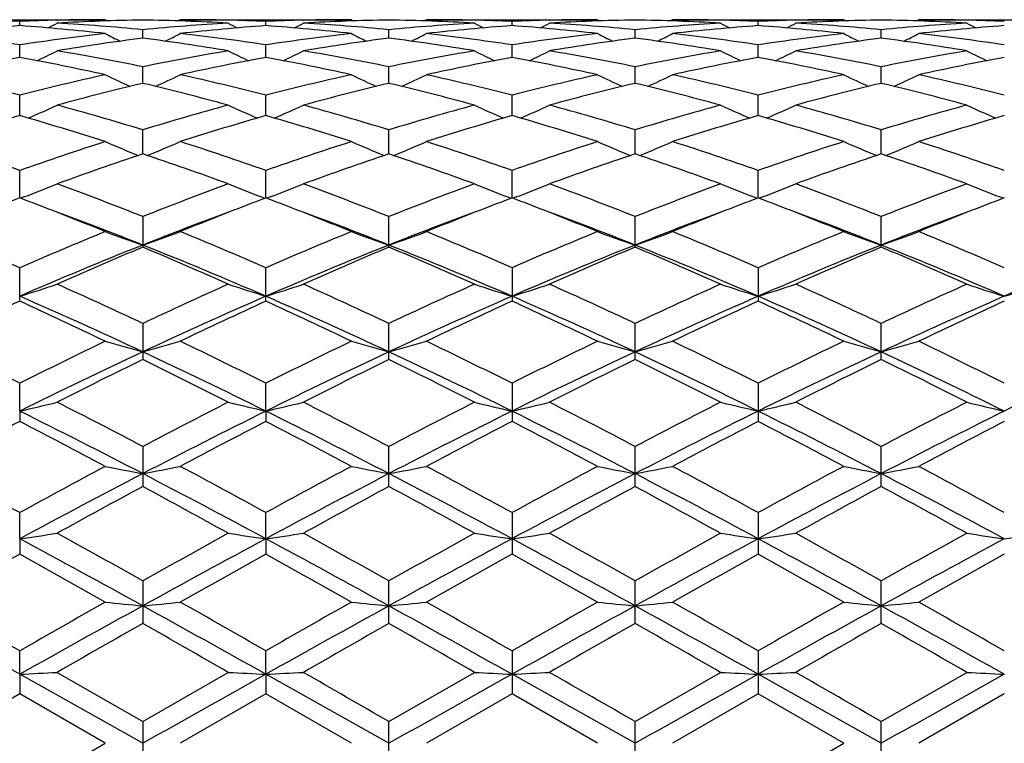
# Model space of a CAD drawing. Units: inches. Extents: x 0 to 11, y 0 to 8.5.
# Drawn here: x 1.9 to 2.2, y 3.3 to 3.5 of the extents above; entities that cross this region are included whole.
import ezdxf

# ---------------------------------------------------------------- set-up
doc = ezdxf.new("R2010")
doc.units = ezdxf.units.IN
doc.header["$LTSCALE"] = 0.605
doc.header["$MEASUREMENT"] = 0
doc.layers.get('0').update_dxf_attribs({"linetype": 'CONTINUOUS'})

msp = doc.modelspace()

# ---------------------------------------------------------------- linework, layer by layer
at = {"color": 7, "linetype": 'CONTINUOUS'}
for p, q in [((1.9280685973, 3.4867762793), (1.9687312607, 3.4867762793)), ((1.9483990808, 3.4853670742), (1.9483991303, 3.4863758218)), ((1.9572960343, 3.4866492685), (1.9574366094, 3.4866526527)), ((1.9687312639, 3.4867762776), (1.9692908468, 3.4864862951)), ((1.9865640908, 3.4867762793), (1.9860042416, 3.4864858301)), ((1.9865640908, 3.4867762793), (2.0272269654, 3.4867762793)), ((1.9979923688, 3.4866497514), (1.9978591413, 3.4866526841)), ((2.006893819, 3.4853668311), (2.0068938675, 3.4863759529)), ((2.01579355, 3.4866493876), (2.0159307465, 3.4866526894)), ((2.027226966, 3.486776279), (2.0277866092, 3.4864863319)), ((2.0450561324, 3.4867762793), (2.0444966461, 3.4864860283)), ((2.0450561324, 3.4867762793), (2.0857190051, 3.4867762793)), ((2.0564895483, 3.4866496694), (2.0563523969, 3.4866526883)), ((2.0653892789, 3.4853668311), (2.0653892304, 3.4863759513)), ((2.0742907277, 3.4866494771), (2.074424, 3.486652685)), ((2.0857190042, 3.4867762808), (2.0862790141, 3.4864861346)), ((2.1035518371, 3.4867762793), (2.1029924087, 3.4864859911)), ((2.1035518371, 3.4867762793), (2.1442145006, 3.4867762793)), ((2.1149870635, 3.4866495566), (2.1148465313, 3.4866526515)), ((2.1238840171, 3.4853670742), (2.1238839676, 3.4863758192)), ((2.1327826256, 3.4866493486), (2.1329196668, 3.4866526481)), ((2.1442145007, 3.4867762792), (2.1447743316, 3.4864861863)), ((2.1620480578, 3.4867762793), (2.1614884034, 3.4864858898)), ((2.1620480578, 3.4867762793), (2.202711232, 3.4867762793)), ((2.1734804353, 3.4866496194), (2.1733430452, 3.4866526451)), ((1.9776464221, 3.4823916066), (1.977646284, 3.4843999617)), ((2.0361415489, 3.4823920514), (2.0361415489, 3.4843997103)), ((2.0946366758, 3.4823916925), (2.0946368139, 3.4843999651)), ((2.1531313273, 3.4823916296), (2.1531313323, 3.4844000233)), ((1.9483990037, 3.4778025715), (1.9483991303, 3.4807901401)), ((2.006893744, 3.4778019652), (2.0068938675, 3.4807906394)), ((2.0653893538, 3.4778019652), (2.0653892304, 3.480790637)), ((2.1238840942, 3.4778025715), (2.1238839676, 3.480790137)), ((1.9776465243, 3.4716426146), (1.977646284, 3.4755821361)), ((2.0361415489, 3.4716432949), (2.0361415489, 3.4755815973)), ((2.0946365736, 3.4716426146), (2.0946368139, 3.4755821403)), ((2.1531313239, 3.4716425229), (2.1531313323, 3.4755822654)), ((1.9483989431, 3.4639729871), (1.9483991303, 3.4688246388)), ((2.0068936853, 3.4639720413), (2.0068938675, 3.4688254871)), ((2.0653894125, 3.4639720413), (2.0653892304, 3.4688254846)), ((2.1238841548, 3.4639729871), (2.1238839676, 3.4688246354)), ((1.9776466088, 3.4548653864), (1.977646284, 3.4605846315)), ((2.0361415489, 3.4548662676), (2.0361415489, 3.4605838263)), ((2.094636489, 3.4548653864), (2.0946368139, 3.460584636)), ((2.1531313211, 3.4548651784), (2.1531313323, 3.4605848236)), ((1.9483988905, 3.4444099855), (1.9483991303, 3.4509391455)), ((2.0068936346, 3.4444087343), (2.0068938675, 3.4509403102)), ((2.0653894633, 3.4444087343), (2.0653892304, 3.450940307)), ((2.1238842074, 3.4444099855), (2.1238839676, 3.4509391418)), ((1.949404391, 3.4446375831), (1.9486022546, 3.4443324367)), ((2.0058877609, 3.4446363722), (2.0066905557, 3.4443312275)), ((2.0078993578, 3.4446363827), (2.007097047, 3.4443311662)), ((2.0643837472, 3.4446363808), (2.0651861506, 3.4443313336)), ((2.0663953434, 3.4446363739), (2.0655926418, 3.4443310602)), ((2.122878714, 3.4446375812), (2.1236809427, 3.4443326037)), ((2.1248898428, 3.444637566), (2.1240873308, 3.444332328)), ((2.1813731361, 3.4446376375), (2.1821757216, 3.4443325782)), ((1.977646284, 3.4399837936), (1.977646284, 3.4327045535)), ((2.0361415489, 3.4327056591), (2.0361415489, 3.4399827529)), ((2.0946368139, 3.4327045535), (2.0946368139, 3.4399837987)), ((2.1531313323, 3.4327042926), (2.1531313323, 3.4399840418)), ((1.9483991303, 3.4198651657), (1.9483991303, 3.4278209895)), ((2.0068938675, 3.4198636586), (2.0068938675, 3.427822426)), ((2.0653892304, 3.4278224228), (2.0653892304, 3.4198636586)), ((2.1238839676, 3.4278209859), (2.1238839676, 3.4198651657)), ((1.977646284, 3.4145713013), (1.977646284, 3.4060118201)), ((2.0361415489, 3.4060131076), (2.0361415489, 3.4145700649)), ((2.0946368139, 3.4060118201), (2.0946368139, 3.4145713062)), ((2.1531313323, 3.4060115163), (2.1531313323, 3.4145715954)), ((1.9483988847, 3.3937351093), (1.9483991303, 3.4003585887)), ((2.006893629, 3.3937343231), (2.0068938675, 3.4003602417)), ((2.0653892304, 3.4003602385), (2.0653892304, 3.3912801499)), ((2.1238839676, 3.4003585851), (2.1238839676, 3.3912818549)), ((1.9483988847, 3.3937351093), (1.9483991303, 3.3912818549)), ((2.006893629, 3.3937343231), (2.0068938675, 3.3912801499)), ((1.977646284, 3.3853237423), (1.977646284, 3.3758129561)), ((2.0361415489, 3.3758143759), (2.0361415489, 3.3853223577)), ((2.0946368139, 3.3758129561), (2.0946368139, 3.385323747)), ((2.1531313323, 3.375812621), (2.1531313323, 3.3853240714)), ((1.9483988847, 3.3633988867), (1.9483991303, 3.3696073078)), ((2.006893629, 3.3633984026), (2.0068938675, 3.3696091138)), ((2.0653892304, 3.3696091108), (2.0653892304, 3.3597566403)), ((2.1238839676, 3.3696073045), (2.1238839676, 3.3597584778)), ((1.9483988847, 3.3633988867), (1.9483991303, 3.3597584778)), ((2.006893629, 3.3633984026), (2.0068938675, 3.3597566403)), ((1.977646284, 3.3533650838), (1.977646284, 3.3432684868)), ((2.0361415489, 3.3432699845), (2.0361415489, 3.3533636043)), ((2.0946368139, 3.3432684868), (2.0946368139, 3.3533650882)), ((2.1531313323, 3.3432681333), (2.1531313323, 3.3533654351)), ((1.9483988847, 3.3311941246), (1.9483991303, 3.3367489012)), ((2.006893629, 3.3311939612), (2.0068938675, 3.3367507907)), ((2.0653892304, 3.336750788), (2.0653892304, 3.3265045607)), ((2.1238839676, 3.3367488982), (2.1238839676, 3.32650646)), ((1.9483988847, 3.3311941246), (1.9483991303, 3.32650646)), ((1.9776466565, 3.3147762793), (1.9483988847, 3.3311941246)), ((1.9573129154, 3.3316352274), (1.9776462832, 3.3199234799)), ((1.9776462832, 3.3199234799), (1.9979754844, 3.331635227)), ((2.006893629, 3.3311939612), (2.0068938675, 3.3265045607)), ((2.0361415489, 3.3147762793), (2.006893629, 3.3311939612)), ((2.0361415469, 3.3199219624), (2.0564726712, 3.3316352283)), ((2.0946364414, 3.3147762793), (2.0653894689, 3.3311939612)), ((2.0946368158, 3.3199234818), (2.1149701846, 3.3316352275)), ((2.1531313196, 3.3147762793), (2.1238842132, 3.3311941246)), ((2.1531313333, 3.3199238389), (2.1734635496, 3.3316352265)), ((1.9483991303, 3.32650646), (1.9280685973, 3.3147762793)), ((1.9687312629, 3.31477628), (1.9483991303, 3.32650646)), ((2.0068938675, 3.3265045607), (1.9865640908, 3.3147762793)), ((2.0272269655, 3.314776279), (2.0068938675, 3.3265045607)), ((2.0653892304, 3.3265045607), (2.0450561324, 3.3147762793)), ((2.0857190047, 3.3147762785), (2.0653892304, 3.3265045607)), ((2.1238839676, 3.32650646), (2.1035518371, 3.3147762793)), ((2.1442145009, 3.3147762799), (2.1238839676, 3.32650646)), ((2.182378997, 3.3265065901), (2.1620480578, 3.3147762793)), ((1.977646284, 3.3199234792), (1.977646284, 3.3096290779)), ((2.0361415489, 3.3096305959), (2.0361415489, 3.3199219616)), ((2.0946368139, 3.3096290779), (2.0946368139, 3.319923483)), ((2.1531313323, 3.3096287196), (2.1531313323, 3.3199238392)), ((1.9483991298, 3.3030460991), (1.9687312629, 3.31477628)), ((2.1238839653, 3.3030460975), (2.1442145009, 3.3147762799))]:
    msp.add_line(p, q, dxfattribs=at)
for centre, radius, start, end in [((1.9280339625, 2.9692553798), 0.5175212954, 87.7447508015, 88.7304167568), ((1.9687710632, 2.968969683), 0.5178070372, 91.2698251606, 92.2547533122), ((1.9865976116, 2.968835524), 0.5179410781, 90.9902648183, 93.2412659418), ((1.9687336253, 2.9705540399), 0.5162222394, 90.0002624207, 91.2539616918), ((1.9686926312, 2.9689351091), 0.517841548, 86.7583146611, 89.0092875261), ((1.9865628348, 2.9704867825), 0.5162894968, 88.7462802538, 89.9998606235), ((1.9865342124, 2.9692992733), 0.5174773488, 87.7451697524, 88.7312340028), ((2.027258575, 2.9690563032), 0.5177203294, 91.2689307114, 92.2543306201), ((2.0450875509, 2.9690985979), 0.5176779968, 90.9901785994, 93.2420753417), ((2.0272288258, 2.9703028224), 0.5164734569, 90.0002063645, 91.253469808), ((2.0271955413, 2.9690983789), 0.5176782159, 86.7579253153, 89.0098212), ((2.0450542717, 2.9703028315), 0.5164734477, 88.7465250496, 89.9997935791), ((2.0450245304, 2.9690564238), 0.5177202087, 87.745669387, 88.7310697367), ((2.0857489011, 2.9692990918), 0.5174775306, 91.2687675021, 92.2548308867), ((2.1035904691, 2.9689349415), 0.5178417156, 90.9907124226, 93.2416847692), ((2.0857202631, 2.9704866934), 0.5162895859, 90.0001396102, 91.2537147848), ((2.0856854782, 2.9688351909), 0.5179414112, 86.7587349858, 89.0097349329), ((2.1035494715, 2.9705538613), 0.516222418, 88.7460336912, 89.9997374381), ((2.1035120171, 2.9689695643), 0.5178071562, 87.7452455737, 88.7301729166), ((2.1442491364, 2.9692553435), 0.5175213318, 91.2695833984, 92.2552494692), ((2.1620867965, 2.9687764793), 0.5180001747, 90.990609448, 93.2411826399), ((2.1442160435, 2.9706302906), 0.5161459887, 90.0001712907, 91.2540763142), ((2.1441756369, 2.9687548454), 0.5180218094, 86.758883392, 89.0094063513), ((2.16204644, 2.9706222839), 0.5161539954, 88.7459179026, 89.9998204121), ((2.1620126741, 2.9692181445), 0.5175585385, 87.7447851413, 88.7303695218), ((1.9873138976, 2.9580526956), 0.5287483006, 94.2206655209, 96.4333993744), ((1.9095162373, 2.9583445341), 0.5284549078, 83.5663170059, 85.7804522033), ((1.7637884504, 3.8600593642), 0.4212018427, 297.0182890369, 297.3521247936), ((1.9275344064, 2.9605141507), 0.5262770606, 84.5360422992, 86.7562814989), ((2.0277204122, 2.9610899958), 0.5257002379, 93.243615604, 95.4658383348), ((2.0458374493, 2.9576996221), 0.5291022948, 94.2209653562, 96.4321345918), ((2.1910378956, 3.8591707566), 0.4202002867, 242.6481638635, 242.9829951037), ((1.9679596611, 2.957696334), 0.5291048839, 83.5685567402, 85.7800733541), ((1.8225901143, 3.8594283971), 0.4205016738, 297.0203268844, 297.3548166267), ((1.9860351964, 2.9607150734), 0.5260762745, 84.5345551785, 86.7553996536), ((2.0862480025, 2.9607136137), 0.5260777375, 93.2446022341, 95.4654410755), ((2.1043234234, 2.9576964762), 0.5291047412, 94.2199263353, 96.4314435132), ((2.2496880607, 3.8594187999), 0.4204908877, 242.6451784407, 242.9796772074), ((2.026445682, 2.9577000862), 0.5291018294, 83.5678636126, 85.7790345537), ((1.8812403158, 3.8591802796), 0.4202109901, 297.0170092669, 297.3518309254), ((2.044562616, 2.9610889365), 0.5257012994, 84.5341650105, 86.7563835551), ((2.1447487281, 2.9605135673), 0.526277645, 93.2437186284, 95.4639555311), ((2.1627668003, 2.9583452863), 0.5284541532, 94.219547279, 96.4336854079), ((2.3084896711, 3.8600496591), 0.4211909362, 242.6478703975, 242.9817149281), ((2.0849691828, 2.9580524983), 0.5287484987, 83.5666011575, 85.7793341595), ((1.9395594021, 3.8595485551), 0.4206174929, 297.0152995605, 297.3496905915), ((2.1030483581, 2.9609033153), 0.5258869716, 84.5351401467, 86.7568580872), ((2.2032148171, 2.960889058), 0.5259012125, 93.2430665135, 95.4647670045), ((2.2212901127, 2.9580837992), 0.5287170292, 94.2205188111, 96.4334275567), ((2.3667116159, 3.8595693434), 0.4206396124, 242.6506473478, 242.9850148464), ((1.8669549477, 2.9416510675), 0.5452559894, 81.4096560272, 83.5646239876), ((2.0299365906, 2.9409072585), 0.5460053873, 96.436187443, 98.588363899), ((2.0483343797, 2.9367830431), 0.5501686389, 97.382021228, 99.5229611368), ((2.1611435269, 3.860853496), 0.4236033123, 242.9847603832, 243.5257721329), ((1.9068790291, 2.9363760449), 0.5505824351, 80.4763496836, 82.6152512357), ((1.7943682814, 3.860502427), 0.4231922305, 296.4689679402, 297.010721746), ((1.9254946166, 2.9419088541), 0.544994876, 81.4102862203, 83.5662013338), ((2.0883446142, 2.9414426976), 0.5454634949, 96.4333402338, 98.5877485186), ((2.1067982911, 2.937123204), 0.5498276071, 97.3833308862, 99.5253723612), ((2.2197701216, 3.8611984732), 0.4239701032, 242.9901777805, 243.530732385), ((1.9654846772, 2.9371222547), 0.5498285651, 80.474630561, 82.6166684322), ((1.8525079888, 3.8612083665), 0.4239811825, 296.469274808, 297.0098156139), ((1.9839384389, 2.9414423493), 0.5454638461, 81.4122520412, 83.5666591545), ((2.1467882676, 2.9419106182), 0.5449930993, 96.4337973633, 98.5897190313), ((2.1654041329, 2.9363755341), 0.5505829499, 97.3847485509, 99.5236482982), ((2.277910032, 3.8604929401), 0.4231816056, 242.9892715093, 243.5310391953), ((2.0239485818, 2.9367820437), 0.5501696475, 80.4770418373, 82.6179780586), ((1.911134601, 3.8608633548), 0.4236143529, 296.4742348988, 297.0152332882), ((2.0423468903, 2.9409103571), 0.5460022654, 81.4116275842, 83.5638158309), ((2.2053281939, 2.9416507506), 0.5452563093, 96.4353768718, 98.5903438508), ((2.223904843, 2.9362403707), 0.5507177083, 97.3835810188, 99.5222256743), ((2.3364200834, 3.8604701887), 0.4231679481, 242.9861168877, 243.5278166975), ((2.082355223, 2.936210987), 0.5507471823, 80.4779727709, 82.6165437263), ((1.9698169842, 3.8605180833), 0.4232221954, 296.4723908534, 297.0140124608), ((2.1009244487, 2.9415700436), 0.5453376191, 81.409850137, 83.5645383048), ((1.7664937219, 3.8629970112), 0.4284642754, 295.7335140803, 296.4461264105), ((1.8619062868, 2.9107577004), 0.5765608306, 78.4196452198, 80.4751480207), ((2.0931902377, 2.911914777), 0.5753879548, 99.5250747953, 101.5843600269), ((2.188351818, 3.8621114253), 0.4274741317, 243.5541568997, 244.2688008202), ((1.8252874857, 3.8623573672), 0.4277596311, 295.7347562961, 296.4487543815), ((1.9204013437, 2.9108935591), 0.5764272518, 78.4169035074, 80.472672686), ((2.1518823891, 2.9108900258), 0.5764308414, 99.5273312881, 101.5830881963), ((2.2469897555, 3.8623454134), 0.4277463199, 243.5512351434, 244.2652554931), ((1.8839255791, 3.8621230597), 0.4274870875, 295.7312108435, 296.4458323396), ((1.9790923662, 2.9119119635), 0.5753908111, 78.4156479504, 80.4749232488), ((2.210377038, 2.9107563714), 0.5765621785, 99.5248521295, 101.5803502282), ((2.3057833394, 3.8629846885), 0.4284505538, 243.553862944, 244.2664979883), ((1.942236837, 3.86252138), 0.4279241751, 295.7300662375, 296.4437363673), ((2.0375609582, 2.9116881009), 0.5756154444, 78.4175970802, 80.4763226198), ((2.2687010161, 2.9116818812), 0.5756213984, 99.5234683124, 101.5822110865), ((2.3640341412, 3.8625427498), 0.427946834, 243.5565884131, 244.2702090009), ((2.053993607, 2.9043728425), 0.5830710076, 100.4338699389, 102.4723571735), ((1.8429972747, 2.9052747221), 0.5821491577, 77.5268294641, 79.5686993559), ((2.1126231567, 2.9036459835), 0.5838096655, 100.4339738401, 102.4697970413), ((1.9012386108, 2.9039098355), 0.5835367694, 77.5313881455, 79.5684832109), ((2.1710444215, 2.9039101571), 0.5835364414, 100.4315161789, 102.4686123606), ((1.9596601498, 2.9036471263), 0.5838085038, 77.5301989562, 79.5660259848), ((2.2292854996, 2.9052764239), 0.5821474254, 100.4312996504, 102.4731754148), ((2.0182893558, 2.9043721479), 0.5830717152, 77.5276445991, 79.5661293656), ((2.2879524539, 2.9044699645), 0.5829717258, 100.4335661517, 102.4724405259), ((1.7957695801, 2.8751598022), 0.6129712205, 75.5816821988, 77.5356361575), ((2.1027354363, 2.8679743363), 0.6203553668, 102.4749030385, 104.4057405062), ((2.1570623666, 3.8658158331), 0.4350130181, 244.3462165403, 245.2020199292), ((1.7984311108, 3.8654798332), 0.4346243651, 294.7925678537, 295.6494163602), ((1.8530791702, 2.8701173101), 0.6181508236, 75.5916896018, 77.5291832196), ((2.1608771408, 2.8693205913), 0.6189644302, 102.4698272604, 104.4050726233), ((2.2157098906, 3.8662238285), 0.4354465253, 244.3514504085, 245.2063730333), ((1.8565684218, 3.8662339885), 0.4354577555, 294.7936380104, 295.6485386412), ((1.9114057723, 2.8693198093), 0.6189652337, 75.594928597, 77.5301716471), ((2.2192031395, 2.8701207631), 0.6181472821, 102.4708147897, 104.4083190804), ((2.2738474214, 3.8654701416), 0.4346136522, 244.3505726032, 245.2074428137), ((1.9152159685, 3.8658259437), 0.4350241941, 294.7979910276, 295.653772894), ((1.9695490754, 2.8679804554), 0.620349087, 75.5942456039, 77.5251021826), ((2.2778795579, 2.8694440821), 0.6188470676, 102.4736413618, 104.4090413692), ((2.3323492502, 3.8654299647), 0.4345801772, 244.3475274092, 245.2043634009), ((1.9738889544, 3.8654785644), 0.4346345298, 294.7958755221, 295.6525931497), ((2.0283463076, 2.8692847782), 0.6190105363, 75.5913008764, 77.5262273136), ((2.1224483645, 2.8602649355), 0.6282916046, 103.3247174129, 105.2381988984), ((1.8325312156, 2.8591686322), 0.6294305312, 74.7609073906, 76.670558451), ((2.180864962, 2.8607191812), 0.6278320637, 103.3272723753, 105.2419697678), ((1.8914176962, 2.8607173752), 0.6278339224, 74.758034744, 76.6727265695), ((2.239752113, 2.8591676416), 0.6294315483, 103.3294411942, 105.2390893333), ((1.9498343084, 2.8602631919), 0.6282933992, 74.7618053153, 76.6752815217), ((2.298248545, 2.8590590031), 0.6295375587, 103.3273341946, 105.2368884684), ((2.0080070037, 2.8590184455), 0.6295786644, 74.7634219662, 76.6728864834), ((1.7716257516, 3.8715387894), 0.4456041861, 293.6578945224, 294.6269708546), ((1.7811664091, 2.8194747311), 0.6705417564, 72.9613571711, 74.7700951358), ((2.1755279598, 2.8147547077), 0.6754653582, 105.2398016872, 107.0350147468), ((2.1832471433, 3.8706376306), 0.4446118513, 245.3733111733, 246.3450398377), ((1.8304082023, 3.87087077), 0.444878194, 293.6585033075, 294.6294628743), ((1.8376768128, 2.8127702301), 0.6775328094, 72.9669854182, 74.7568947819), ((2.2346081224, 2.8127637445), 0.6775395498, 105.2431108205, 107.0330028116), ((2.2418711658, 3.8708624461), 0.444869073, 245.3705272949, 246.3415037211), ((1.8890323282, 3.8706457236), 0.4446207193, 293.6549669874, 294.6266786466), ((1.896753768, 2.8147497953), 0.6754704577, 72.9649961408, 74.7601958706), ((2.293070036, 2.8127222347), 0.6775702407, 105.2392835149, 107.029257844), ((2.3006534909, 3.8715301844), 0.4455947572, 245.3730191153, 246.3421127736), ((1.9473384032, 3.8710883642), 0.4451005323, 293.6543252746, 294.6246797969), ((1.955194578, 2.8144642957), 0.6757593472, 72.9677384292, 74.7623794539), ((2.3510632721, 2.8144689958), 0.6757534425, 105.2372990455, 107.0319878448), ((2.3589353813, 3.8711175317), 0.4451315148, 245.3756294981, 246.345898745), ((2.1388037092, 2.8014840128), 0.6893080535, 106.0350694049, 107.8014733032), ((1.7561680768, 2.7954242366), 0.6956365848, 72.207755213, 73.9582141034), ((2.1976698815, 2.8001870195), 0.690656274, 106.0349849924, 107.7978575385), ((1.8163546267, 2.8008522758), 0.6899514995, 72.2037150551, 73.9686524072), ((2.2559283789, 2.8008525624), 0.6899511986, 106.0313468026, 107.7962849143), ((1.8746137994, 2.8001890601), 0.6906541518, 72.2021369467, 73.9650147333), ((2.313716644, 2.8033099226), 0.6873952121, 106.0312945432, 107.8027416705), ((1.9334789032, 2.8014823689), 0.6893097676, 72.1985300253, 73.96492955), ((2.3727215877, 2.8016809188), 0.6891017483, 106.0346367298, 107.8016033853), ((1.7015900175, 2.7520049131), 0.741231272, 70.5507486306, 72.2091200314), ((2.1993064925, 2.7397874664), 0.7541161813, 107.8036271122, 109.43377674), ((2.1510223393, 3.8795398764), 0.4594603298, 246.6248124131, 247.682619469), ((1.8044492728, 3.8792146853), 0.459091898, 292.3121497755, 293.3710976925), ((1.760421791, 2.7529115912), 0.7402652061, 70.5520095163, 72.212461233), ((2.2568531559, 2.742448927), 0.7512920087, 107.7967761638, 109.4330953554), ((2.2096935701, 3.880045345), 0.4599939546, 246.6297226425, 247.6862220222), ((1.8625865043, 3.8800525244), 0.4600017444, 292.3137829898, 293.3702683585), ((1.8154298535, 2.7424486769), 0.7512922741, 70.5669044588, 72.2032232396), ((2.314933943, 2.7437909741), 0.7498884873, 107.7981983357, 109.4373397797), ((2.2678309302, 3.8792078116), 0.4590844399, 246.6288931485, 247.6878549352), ((1.9212577578, 3.8795470008), 0.45946806, 292.3173854895, 293.3751790475), ((1.8729803129, 2.7397987088), 0.754104344, 70.566204876, 72.1963797517), ((2.373915593, 2.7424405192), 0.7513229109, 107.802018836, 109.4381140144), ((2.3263228883, 3.8791420581), 0.4590226793, 246.626043092, 247.6850552753), ((1.9799182767, 3.8791892487), 0.4590744846, 292.3151859731, 293.3740713208), ((1.9322523728, 2.7421531038), 0.7516254839, 70.5623464513, 72.1978140245), ((2.2213343707, 2.7274866372), 0.7671138793, 108.521997596, 110.1314456984), ((1.7295314807, 2.7150217269), 0.7803393948, 69.8786689229, 71.4605488628), ((2.2796640084, 2.7281318519), 0.7664503079, 108.5255586531, 110.1362634891), ((1.7926177824, 2.7281280121), 0.7664543641, 69.8637434912, 71.4744398972), ((2.3391617849, 2.7252551758), 0.7694956116, 108.5283020089, 110.1324754807), ((1.8509475925, 2.7274833091), 0.7671173955, 69.8685601311, 71.4780010097), ((2.397638239, 2.7251881224), 0.7695532528, 108.5254452566, 110.1296774699), ((1.9086087624, 2.7251288246), 0.7696144545, 69.8707192413, 71.4748517003), ((1.7785168251, 3.8927362835), 0.4795779452, 290.8749223682, 291.8896189658), ((1.6687663943, 2.6601654825), 0.8387630096, 68.3918717908, 69.8783596599), ((2.2893798749, 2.6528352444), 0.8466290055, 110.1325854774, 111.6049981692), ((2.1763789793, 3.8917651005), 0.4785304128, 248.1106460539, 249.1280344694), ((1.8372873736, 3.8920057927), 0.4787983272, 290.8752065295, 291.891891462), ((1.7277990617, 2.6617634884), 0.8370784394, 68.3857647838, 69.8751258126), ((2.3492932057, 2.6491492468), 0.8505772145, 110.1366889855, 111.6024127192), ((2.2349923524, 3.8919971793), 0.4787890777, 248.1080989606, 249.1248032444), ((1.8959008086, 3.8917735566), 0.4785394932, 290.8719750625, 291.8893438562), ((1.7828995117, 2.6528252785), 0.8466396395, 68.3950166033, 69.8674109715), ((2.407669979, 2.6492689325), 0.8504232812, 110.1318275707, 111.5979329127), ((2.2937627877, 3.8927273803), 0.4795683845, 248.1103712055, 249.1250876979), ((1.9542086712, 3.8922726362), 0.4790712038, 290.8716164769, 291.8875145183), ((1.8412908427, 2.6524312428), 0.847044215, 68.3983472449, 69.8701979083), ((2.4649565299, 2.6524564937), 0.847015107, 110.1293935715, 111.6013196925), ((2.3520654829, 3.89230658), 0.4791068357, 248.1127674918, 249.1285771447), ((2.2477952455, 2.655502721), 0.8438084383, 110.7821228679, 111.1247733261), ((1.6485684207, 2.6542050478), 0.8451758827, 68.8789407531, 69.2215457481), ((2.3074123486, 2.6525411692), 0.8469743638, 110.7820539315, 111.1235429996), ((1.7053646521, 2.6497262783), 0.8499647334, 68.8806994398, 69.2215720606), ((2.365891622, 2.652408359), 0.8470928264, 110.7778491638, 111.1198774536), ((1.7648717397, 2.6525438103), 0.8469715431, 68.8764551136, 69.2179453164), ((2.4227842386, 2.6566352726), 0.8425736437, 110.7779247521, 111.1215878665), ((1.8244883893, 2.6555041526), 0.8438069093, 68.8752256485, 69.2178767261), ((2.4816249006, 2.6558764597), 0.8434057992, 110.7815888683, 111.124476333), ((1.6327898878, 2.6137913892), 0.8885602438, 67.7855777732, 68.868887821), ((2.3207144912, 2.6182122274), 0.8837904193, 111.1259315626, 112.2152885491), ((1.6902754111, 2.6110444372), 0.8914852321, 67.7922201609, 68.8718150811), ((2.3783366083, 2.6202844645), 0.8815430972, 111.1220965589, 112.2138676165), ((1.7515764955, 2.6182322681), 0.883768882, 67.7846938281, 68.8740772318), ((2.4353381855, 2.6242471599), 0.877309647, 111.1241704352, 112.2213731237), ((1.8108115766, 2.6202114941), 0.8816569497, 67.7805583386, 68.872741856), ((2.4953036634, 2.6205784869), 0.8812614993, 111.1269677933, 112.2195977796), ((1.646350244, 2.6002726457), 0.8964103438, 68.3102087382, 69.7057762514), ((2.3053166627, 2.6095663471), 0.8864344018, 110.2826835904, 111.6940007793), ((1.7051962536, 2.6009711649), 0.8956323806, 68.3145870994, 69.7109427199), ((2.3625707754, 2.6127437653), 0.8830242461, 110.2790879448, 111.6953822359), ((1.7621530524, 2.5970194264), 0.8998719198, 68.3165371302, 69.7067785001), ((2.4206958653, 2.6139211577), 0.8817926932, 110.2826558641, 111.7013591463), ((1.8206991027, 2.5972891259), 0.8996021995, 68.3132140108, 69.7041701697), ((2.4804089929, 2.6107247843), 0.8852127925, 110.2845877987, 111.6981270594), ((1.5661486713, 2.5502034117), 0.9572502418, 66.4642403803, 67.7850178679), ((2.3393542257, 2.5295028086), 0.9797047723, 112.2284613354, 113.5190519802), ((2.14378178, 3.9126411962), 0.5073949657, 249.8182941466, 250.8872836526), ((1.8116723261, 3.9123028194), 0.5070225951, 289.1080678497, 290.1780598388), ((1.6254566103, 2.552016071), 0.9552649636, 66.465577285, 67.7890246771), ((2.3955919977, 2.5346617929), 0.9740750218, 112.220315844, 113.5183852585), ((2.2024629061, 3.9132582683), 0.5080381232, 249.8226754047, 250.890190442), ((1.8698177699, 3.9132650534), 0.5080453273, 289.1098171274, 290.1773170513), ((1.682662913, 2.5488201875), 0.9587097396, 66.4712118206, 67.7900865015), ((2.4531507264, 2.5370248065), 0.9715345448, 112.2220626158, 113.5233459904), ((2.2606084272, 3.9122962503), 0.5070156204, 249.8219323098, 250.8919395004), ((1.928498937, 3.9126478649), 0.5074020464, 289.1127238146, 290.1816988109), ((1.7329373398, 2.5295231707), 0.9796827204, 66.4809270022, 67.7715464494), ((2.5128024853, 2.5343989912), 0.974402627, 112.2266082136, 113.5241352793), ((2.3190943498, 3.9122050666), 0.5069267323, 249.8193932513, 250.8895301711), ((1.9871485502, 3.9122559232), 0.5069812485, 289.1106960069, 290.1807093265), ((1.7932407215, 2.5338708204), 0.9749745262, 66.4764101252, 67.7732001217), ((2.3430244383, 2.5145364595), 0.9886721076, 111.6887407204, 113.5248671818), ((2.3654248678, 2.5101196257), 1.0007672952, 112.7978672512, 114.0666493589), ((1.5805015949, 2.4887067176), 1.0241366209, 65.9436470418, 67.1832622576), ((1.6007587706, 2.4870022635), 1.0185108805, 66.4997182529, 68.2820296531), ((2.4017590527, 2.5141048714), 0.9891625996, 111.6923845746, 113.5276526651), ((2.4235795015, 2.5111251829), 0.9997093283, 112.8021763439, 114.0722082191), ((1.6605153006, 2.4900722524), 1.01519282, 66.4958780185, 68.2840847418), ((1.6411306192, 2.4936560472), 1.0187481574, 65.9396627532, 67.1859588111), ((2.4618754371, 2.5101718307), 0.9934155882, 111.6954564206, 113.5227956734), ((2.4844140987, 2.5057019107), 1.0056143553, 112.8053183268, 114.0677668452), ((1.720237903, 2.4928727351), 1.0121359714, 66.4964175975, 68.2899745004), ((1.7068558727, 2.5101140864), 1.0007733152, 65.9333566255, 67.2021312071), ((2.520026792, 2.5108970572), 0.992614546, 111.6925118566, 113.5213047986), ((2.5428364584, 2.5057190553), 1.0055703434, 112.8019126432, 114.064547439), ((1.7769874233, 2.4886706369), 1.0166854328, 66.5006770619, 68.2861851625), ((1.7633928865, 2.5056238348), 1.0056710354, 65.9359107418, 67.1984398246), ((2.5769564315, 2.5146088727), 0.9885866479, 111.6876819954, 113.5239957279), ((1.7859095799, 3.9437247239), 0.5473620768, 287.2690387675, 288.2488254971), ((1.498769608, 2.3967190511), 1.124876027, 64.804066665, 65.9433952306), ((2.4619164984, 2.3851601567), 1.1376312885, 114.0675349498, 115.1938980326), ((2.1690102465, 3.9426141177), 0.5461919107, 251.7514110564, 252.7337419097), ((1.8446675462, 3.9428754264), 0.546473935, 287.2690860664, 288.2507754812), ((1.5584721601, 2.3995978039), 1.1217560948, 64.7972412059, 65.9396605748), ((2.5237206288, 2.3779844023), 1.1455318413, 114.0721909234, 115.1908986473), ((2.2276127689, 3.9428667387), 0.5464648128, 251.7492166105, 252.7309221441), ((1.9032700764, 3.9426227836), 0.5462010097, 287.2662662536, 288.2485804317), ((1.619656546, 2.4054221676), 1.1153422059, 64.7948530265, 65.9437262963), ((2.5818884679, 2.3784484352), 1.1449736993, 114.0665998378, 115.1859291886), ((2.2863706405, 3.94371574), 0.5473526437, 251.7511663674, 252.7309696934), ((1.9615807501, 3.9432204477), 0.5468253646, 287.266129549, 288.2470043961), ((1.6686485361, 2.3845336707), 1.138288938, 64.8098493774, 65.9356754891), ((2.6375750977, 2.3845991083), 1.1382131104, 114.0638555175, 115.1897746569), ((2.3446939219, 3.9432630777), 0.5468694861, 251.7532385755, 252.7340254047), ((2.019858142, 3.9438376589), 0.5474791657, 287.2686628228, 288.2482456637), ((1.4738972773, 2.3309413548), 1.1888903506, 64.9307147611, 66.4772597919), ((2.4702346664, 2.355608312), 1.1618179405, 113.503614612, 115.0861417356), ((1.531778543, 2.3294296351), 1.1905203269, 64.9348067496, 66.4792053215), ((2.5275432106, 2.3581451921), 1.1590180336, 113.4998048567, 115.0861830722), ((1.5884352131, 2.3254511879), 1.1949022093, 64.9357679839, 66.4744756685), ((2.5843262307, 2.3620856733), 1.1547227975, 113.4998580879, 115.0921673591), ((1.6474578834, 2.3267170639), 1.1935317946, 64.9329717791, 66.4734764073), ((2.6444946405, 2.3584076406), 1.1587632745, 113.5032398551, 115.0899869296), ((2.438846142, 2.3472242742), 1.1794476476, 114.5714520009, 115.6622332485), ((1.4507542726, 2.3317832663), 1.1964834408, 64.3472315554, 65.4225509081), ((2.4993601263, 2.3427873209), 1.1843210939, 114.571065434, 115.6572939332), ((1.506316627, 2.3253018513), 1.2035959138, 64.3549285426, 65.423904453), ((2.5564148874, 2.345682472), 1.1810890811, 114.5659095154, 115.6552564288), ((1.5625468621, 2.3206511669), 1.2087673678, 64.3536863663, 65.4179461055), ((2.6110582875, 2.3541203218), 1.1718152117, 114.5661341793, 115.6640909991), ((1.6334341731, 2.3472182588), 1.1794542754, 64.3377714484, 65.4285465724), ((2.6724709742, 2.3479714711), 1.1786205751, 114.5708578806, 115.6624245939), ((1.3496786784, 2.2058762185), 1.3361340918, 63.3782121277, 64.3493290175), ((2.5660464623, 2.1672076409), 1.3791843558, 115.6640154799, 116.6048786599), ((2.1363052646, 3.990597344), 0.6039753125, 253.8918247948, 254.7702299446), ((1.8191378339, 3.9901998273), 0.6035524106, 285.2259632146, 286.1051705304), ((1.4101409859, 2.209732571), 1.3318063861, 63.3795752951, 64.3537874907), ((2.6190764525, 2.1780860498), 1.3670119645, 115.6549978027, 116.6042447094), ((2.1949809843, 3.9913578673), 0.604755924, 253.8954304526, 254.7726092851), ((1.8772986461, 3.9913702313), 0.6047687647, 285.2274000294, 286.104560254), ((1.4656067149, 2.2033646741), 1.3388567693, 63.3857735765, 64.3549830372), ((2.6753802829, 2.1827501419), 1.3618602838, 115.6569682341, 116.609680586), ((2.253141872, 3.9901877304), 0.6035398475, 253.8948198869, 254.7740458918), ((1.9359744547, 3.9906093872), 0.6039878203, 285.2297791894, 286.1081664838), ((1.5204255596, 2.1961272091), 1.3469726276, 63.3838638338, 64.3472273227), ((2.7366673647, 2.1772161088), 1.368057388, 115.6620024997, 116.6104582364), ((2.3116264439, 3.9900705454), 0.6034242323, 253.8927300866, 254.7720721385), ((1.9946163237, 3.9901359865), 0.6034925951, 285.2281163295, 286.1073514831), ((1.5690716236, 2.1761378545), 1.3692560258, 63.3901465575, 64.3377892094), ((2.5641349442, 2.1537545697), 1.3844430771, 115.063825368, 116.4075760295), ((1.3678819422, 2.1055748124), 1.4379467518, 63.6155697317, 64.9093043472), ((2.6228322972, 2.1534622063), 1.3847943409, 115.066276158, 116.4097187167), ((1.4285451274, 2.1100970465), 1.4329324385, 63.6128481478, 64.9111569775), ((2.6839970863, 2.1479003031), 1.3909629003, 115.0688448362, 116.4062810849), ((1.4888393967, 2.1136978285), 1.4289077505, 63.6133322645, 64.915266338), ((2.7420339059, 2.1487601369), 1.3899898289, 115.066762375, 116.4051228306), ((1.5443912822, 2.1075873137), 1.4356894874, 63.6165089879, 64.9122778498), ((2.7980504473, 2.153839767), 1.3843381719, 115.0628838467, 116.4067566927), ((2.6004381501, 2.1335982144), 1.4166531307, 116.0797649982, 116.9990091891), ((1.3341759281, 2.0924673872), 1.4626869372, 63.0108327989, 63.9009998007), ((2.6581787868, 2.1354124259), 1.4146930471, 116.0845929459, 117.0050526498), ((1.3978449379, 2.1028647642), 1.4510748321, 63.0064899779, 63.9038712003), ((2.7223244488, 2.1240615587), 1.427371094, 116.0879847136, 117.0001766422), ((1.4583812106, 2.1066404077), 1.4467851465, 63.0105661161, 63.9106649976), ((2.7805999341, 2.1242945988), 1.4270652062, 116.0842064648, 116.9966825489), ((1.5255872159, 2.1241182604), 1.4272567875, 63.003815547, 63.9161833784), ((1.7929568775, 4.0666818043), 0.6906659626, 283.0064681826, 283.7666103121), ((1.20348502, 1.9157097388), 1.6610511684, 62.2206966623, 63.0105896693), ((2.762882799, 1.8946316625), 1.6848617943, 116.9998498796, 117.7784540497), ((2.1619780216, 4.0652481529), 0.6891893734, 256.2335711091, 256.9956898068), ((1.851704752, 4.0655833405), 0.6895394765, 283.0065021226, 283.7681250148), ((1.2649677901, 1.9218297756), 1.6542428795, 62.2134301544, 63.0065270305), ((2.8298243501, 1.8783866122), 1.7031699083, 117.0048600734, 117.775173452), ((2.2205742763, 4.0655662433), 0.6895219021, 256.2318655306, 256.993507623), ((1.9103009672, 4.0652654228), 0.689207125, 283.0043199635, 283.7664187906), ((1.330272021, 1.9349155479), 1.6394930552, 62.2107795021, 63.0109299518), ((2.8874010147, 1.8797967304), 1.7014954209, 116.9987934156, 117.7699105187), ((2.279322013, 4.0666641274), 0.6906477923, 256.2333799725, 256.9935418613), ((1.9686185383, 4.0660389175), 0.6899998843, 283.0042162389, 283.7651945152), ((1.3871259827, 1.9315187899), 1.6432632147, 62.215397325, 63.0137877823), ((2.938747051, 1.8936342213), 1.6859213101, 116.9958518704, 117.774052577), ((2.3376542904, 4.0660881684), 0.6900500445, 256.23499063, 256.9959070709), ((1.1569304936, 1.7997218496), 1.779691121, 62.5382392057, 63.5944247836), ((2.7713129638, 1.8529220691), 1.7200114307, 116.3866773295, 117.4794751458), ((1.2141020526, 1.7969712931), 1.7827424541, 62.5412747564, 63.595638), ((2.828115129, 1.8561536758), 1.7163637958, 116.3839731673, 117.4791140763), ((1.2697536319, 1.7914789189), 1.7889267076, 62.5415745195, 63.5922730052), ((2.8835827314, 1.8622525947), 1.7095556531, 116.3839092653, 117.4834267454), ((1.3292647624, 1.7935690869), 1.7866033054, 62.5395838539, 63.5916657046), ((2.9445521582, 1.8574146329), 1.7149895055, 116.3861524749, 117.4821790796), ((2.7628352605, 1.8168134581), 1.7726412336, 117.3514813411, 118.0938290934), ((1.1182207822, 1.7867302989), 1.8065939737, 61.9149820586, 62.6434229945), ((2.8265454911, 1.8066955305), 1.7840227578, 117.350985143, 118.0885498999), ((1.1691221902, 1.7719440713), 1.8232143919, 61.9231845164, 62.6449868477), ((2.8812235142, 1.8137004264), 1.7760471173, 117.3454278424, 118.0863996567), ((1.2215959474, 1.7607512698), 1.8359225292, 61.9218710202, 62.6385851957), ((2.9298091963, 1.8328852404), 1.7544558935, 117.3457572316, 118.0958458779), ((1.2842788408, 1.7689195067), 1.8267447435, 61.9171657393, 62.6375267545), ((2.9958889579, 1.8185613516), 1.7706633236, 117.350846604, 118.0940369965), ((0.9307912314, 1.5115108905), 2.1185013879, 61.2921756446, 61.9172278871), ((3.0005137366, 1.4104505714), 2.218322065, 117.4580756661, 118.3127471368), ((3.016045665, 1.4187958107), 2.2238558004, 118.0956744891, 118.691151107), ((2.1299665059, 4.1911561734), 0.8264391284, 258.749648966, 259.3791743015), ((1.8254662917, 4.1906248904), 0.8258912398, 280.6181079608, 281.2481900153), ((0.8965287259, 1.3004879714), 2.3427568515, 61.708568613, 62.5178319618), ((0.9948784371, 1.5216205861), 2.10694965, 61.2935295057, 61.9219673754), ((3.0588299687, 1.4109031671), 2.2178385215, 117.4593654524, 118.3142385753), ((3.0586843243, 1.4477229853), 2.1908695638, 118.0861192874, 118.6905613251), ((2.188637605, 4.1922294908), 0.8275260407, 258.7522365725, 259.3808734554), ((1.8836401142, 4.1922573342), 0.8275543984, 280.6191373189, 281.2477526721), ((0.9593456937, 1.3086550576), 2.3335173122, 61.7069509803, 62.519444992), ((1.0449140618, 1.5056676133), 2.1250052888, 61.300070794, 61.923247686), ((3.1109945515, 1.4594777847), 2.1775886138, 118.0882318542, 118.6962834832), ((3.1222561517, 1.4015848423), 2.228380495, 117.4613990868, 118.3122003385), ((2.2468115023, 4.1905974272), 0.8258632695, 258.7517989557, 259.3819026286), ((1.9423113869, 4.1911831076), 0.8264665605, 280.6208362157, 281.2503408961), ((1.0205137801, 1.313585992), 2.3279087645, 61.7073701124, 62.5218070846), ((1.092875848, 1.4865763722), 2.146807685, 61.2981554279, 61.9150035741), ((3.1775337543, 1.4448398132), 2.1942898122, 118.0935674638, 118.6970309616), ((3.1802030158, 1.4025351302), 2.2272844642, 117.4601646914, 118.3113804477), ((2.3052949641, 4.1904260931), 0.8256928799, 258.7502990676, 259.3804920468), ((2.0009466987, 4.1905271137), 0.8257960359, 280.6196467471, 281.249755554), ((1.0732893467, 1.3027809873), 2.3401336708, 61.7094639643, 62.5196377569), ((1.1634835393, 1.5091130435), 2.1212228554, 61.2927816886, 61.9170432456), ((3.0752538455, 1.3424084107), 2.3107307079, 118.3596451908, 118.9341482593), ((0.8224358365, 1.2374038996), 2.4304946967, 61.0751061967, 61.6212138571), ((3.1316490176, 1.346737938), 2.3059245012, 118.3648090365, 118.940477445), ((0.8965992968, 1.2661483881), 2.3977587712, 61.0705502524, 61.6241703816), ((3.2068994274, 1.3160062296), 2.3409254307, 118.3683351909, 118.935338408), ((0.9613703241, 1.2771322497), 2.3851108243, 61.0748125424, 61.6313995283), ((3.2646549392, 1.3170297471), 2.3396734068, 118.3643241957, 118.9316831872), ((1.0015214174, 1.2436110052), 2.4233219196, 61.0785722344, 61.6263551337), ((1.7983496699, 4.4183375637), 1.0655563706, 278.0951667223, 278.5796021975), ((0.5156306843, 0.7558108345), 2.9807344219, 60.6273135463, 61.0748394178), ((3.4723651335, 0.6977142063), 3.0474031616, 118.9350846008, 119.3727513764), ((2.1565948142, 4.4160719046), 1.0632647585, 261.4205092202, 261.9062119611), ((1.857089852, 4.4166088451), 1.0638107951, 278.0951868547, 278.5805685418), ((0.5843711189, 0.7748011226), 2.9591589773, 60.6198182448, 61.070583), ((3.5610630652, 0.6436693163), 3.1093132323, 118.9402962942, 119.3692928109), ((2.2151863475, 4.4165617845), 1.0637632321, 261.4194208043, 261.9048240585), ((1.915681249, 4.4161199197), 1.0633132858, 278.0937990522, 278.5794794733), ((0.6664048562, 0.8169027695), 2.9109255601, 60.616995565, 61.075182321), ((3.6160542241, 0.6493004098), 3.1026886255, 118.9339508154, 119.3638861611), ((2.2739262939, 4.4182888926), 1.0655071799, 261.4203868406, 261.9048445293), ((1.9740040654, 4.4173379246), 1.0645428851, 278.0937342285, 278.5786983766), ((0.7193877434, 0.8066176978), 2.9225921229, 60.6217767392, 61.078175972), ((3.6490481817, 0.6950920588), 3.0502761447, 118.930898978, 119.3681997795), ((2.332265373, 4.4173942981), 1.064599579, 261.4214147193, 261.9063490704), ((2.0322998889, 4.4185705798), 1.065791217, 278.0949821622, 278.5793146929), ((0.3706608394, 0.4346139538), 3.3267158765, 61.1148983994, 61.6886291642), ((3.4877553813, 0.6123028363), 3.1243364646, 118.292724489, 118.9036019797), ((0.4251428674, 0.4271024992), 3.3352314919, 61.1168729967, 61.6891350275), ((3.5440568864, 0.6161943152), 3.1198698097, 118.2911134357, 118.9028785401), ((0.4788906439, 0.4185359596), 3.3450251614, 61.1165495743, 61.6871239569), ((3.5957718357, 0.6287715836), 3.1055820164, 118.2909443145, 118.9055281219), ((0.5400183457, 0.4234520821), 3.3394488019, 61.115359725, 61.6868933659), ((3.6578724114, 0.6222016976), 3.113076235, 118.2920758395, 118.9051757706), ((3.5694757301, 0.4517090633), 3.32936041, 119.1372474524, 119.5385962085), ((0.274352865, 0.3572270623), 3.4376773844, 60.4696420761, 60.8583680137), ((3.6477969984, 0.4160699303), 3.370141619, 119.1366640298, 119.5331296343), ((0.3032994254, 0.3040135036), 3.4985425738, 60.4781187437, 60.8600809248), ((3.691516055, 0.4418848265), 3.3403988343, 119.1308768846, 119.530922282), ((0.3376693767, 0.2615854691), 3.5473483758, 60.4767685556, 60.8534287349), ((3.7128234642, 0.5086630343), 3.2639659852, 119.1312919879, 119.5407063511), ((0.4127319475, 0.2914449962), 3.5132020803, 60.4719064181, 60.8522529932), ((3.7999289476, 0.4579574907), 3.3221856573, 119.1365911612, 119.5388138634), ((-0.3757137792, -0.7189410579), 4.6744113916, 60.1851369081, 60.4719414404), ((4.5321502445, -1.1750165281), 5.1992112009, 119.5405871823, 119.7984574163), ((2.1257291137, 4.8965302257), 1.5561383761, 264.2096122757, 264.539458962), ((1.8296927845, 4.8955889023), 1.5551890888, 275.4591253921, 275.7892482827), ((-0.2883832266, -0.6688328333), 4.6166001674, 60.1864547024, 60.4768310125), ((4.5006685631, -1.0179918403), 5.0182363031, 119.5307512976, 119.7979201148), ((2.1843969727, 4.8985936886), 1.5582086795, 264.2109691858, 264.540347094), ((1.8878752238, 4.8987043839), 1.5583199099, 275.4596646662, 275.7890190702), ((-0.2730829124, -0.7453231792), 4.7044425643, 60.1931691125, 60.4781585772), ((4.5255025547, -0.9581916227), 4.9496149225, 119.5329436712, 119.8037831077), ((2.2425794916, 4.8954789792), 1.5550786348, 264.2107397328, 264.5408862173), ((1.9465434948, 4.8966366897), 1.5562453552, 275.4605524738, 275.7903766114), ((-0.2703606646, -0.8423639286), 4.8163670311, 60.1912858884, 60.4696537468), ((4.6285111931, -1.0357827737), 5.0390664596, 119.5384369324, 119.8044866859), ((2.3010623835, 4.8951430785), 1.5547431764, 264.2099532993, 264.5401484924), ((2.0051744583, 4.8953905719), 1.5549920014, 275.4599300576, 275.7900694804), ((-0.148369709, -0.7306241752), 4.6878472911, 60.1857640416, 60.4717516572), ((-0.857122289, -1.6808698901), 5.7438432033, 60.7619195187, 61.095717596), ((4.4477415164, -1.1302087111), 5.1137881119, 118.8832507657, 119.258182119), ((-0.8007069721, -1.6845186729), 5.7480426549, 60.7615968306, 61.0951509498), ((4.5019030501, -1.1223213079), 5.1047889539, 118.883423463, 119.2590195226), ((-0.7265973956, -1.6565156975), 5.7159809561, 60.7610611954, 61.0964958191), ((4.5746677327, -1.1479140504), 5.1340905704, 118.884905213, 119.2583470066), ((-0.6653903108, -1.6517405932), 5.7104895387, 60.7614066351, 61.0971604802), ((4.6335760207, -1.1487397526), 5.135013195, 118.8844940452, 119.2578688401), ((-0.6265736251, -1.6871043736), 5.7509593543, 60.7624285528, 61.0958165909), ((4.7746175656, -1.5690467689), 5.6527771512, 119.6562964277, 119.8937395874), ((-1.1922122031, -2.2196600612), 6.4026695103, 60.1151171495, 60.3247181256), ((4.8204989833, -1.5458280935), 5.6263599545, 119.6616551305, 119.900200855), ((-1.0224245547, -2.0249939866), 6.1784370737, 60.1104604653, 60.3276908069), ((4.9861971774, -1.7333328692), 5.8423456474, 119.6652274764, 119.8949307659), ((-0.920010924, -1.9495164675), 6.0911143115, 60.1148068446, 60.3351627875), ((5.0394604723, -1.7249997015), 5.8325153021, 119.6610912239, 119.8912022719), ((-0.9901740492, -2.1742461994), 6.3500656006, 60.1186524087, 60.3300117657), ((1.8012617019, 6.3949077394), 3.0672447675, 272.7495608747, 272.916277746), ((8.839154029, -8.8742681807), 13.9876048082, 119.2388250147, 119.3762106409), ((2.15367492, 6.3880341579), 3.0603621903, 267.0837525183, 267.2509214196), ((1.8599979329, 6.389872025), 3.0622034295, 272.749567405, 272.9166106312), ((-3.7812043589, -6.7539450131), 11.6328977143, 59.9948981076, 60.1104654535), ((8.9233852316, -8.9205114412), 14.0405267403, 119.2382899626, 119.3751611226), ((2.2122644035, 6.3894525805), 3.061783472, 267.0833780413, 267.2504441328), ((1.9185868219, 6.3884658694), 3.0607944292, 272.7490902915, 272.9162355329), ((-3.3631999871, -6.1302696789), 10.9130258563, 59.991973776, 60.1151517704), ((8.9192666567, -8.8087840454), 13.9124509891, 119.2380274287, 119.3761584004), ((2.2709999215, 6.3944738714), 3.0668103689, 267.0837105904, 267.2504510243), ((1.9769122511, 6.3920166111), 3.064349042, 272.7490683488, 272.9159664227), ((-3.3844657876, -6.2702431662), 11.0741268306, 59.9968114646, 60.1182083406), ((8.9551710414, -8.7684029609), 13.8661806179, 119.2380751247, 119.3766659082), ((2.3293420854, 6.391877512), 3.0642096791, 267.084064155, 267.2509684901)]:
    msp.add_arc(centre, radius, start, end, dxfattribs=at)

doc.saveas('drawing.dxf')
